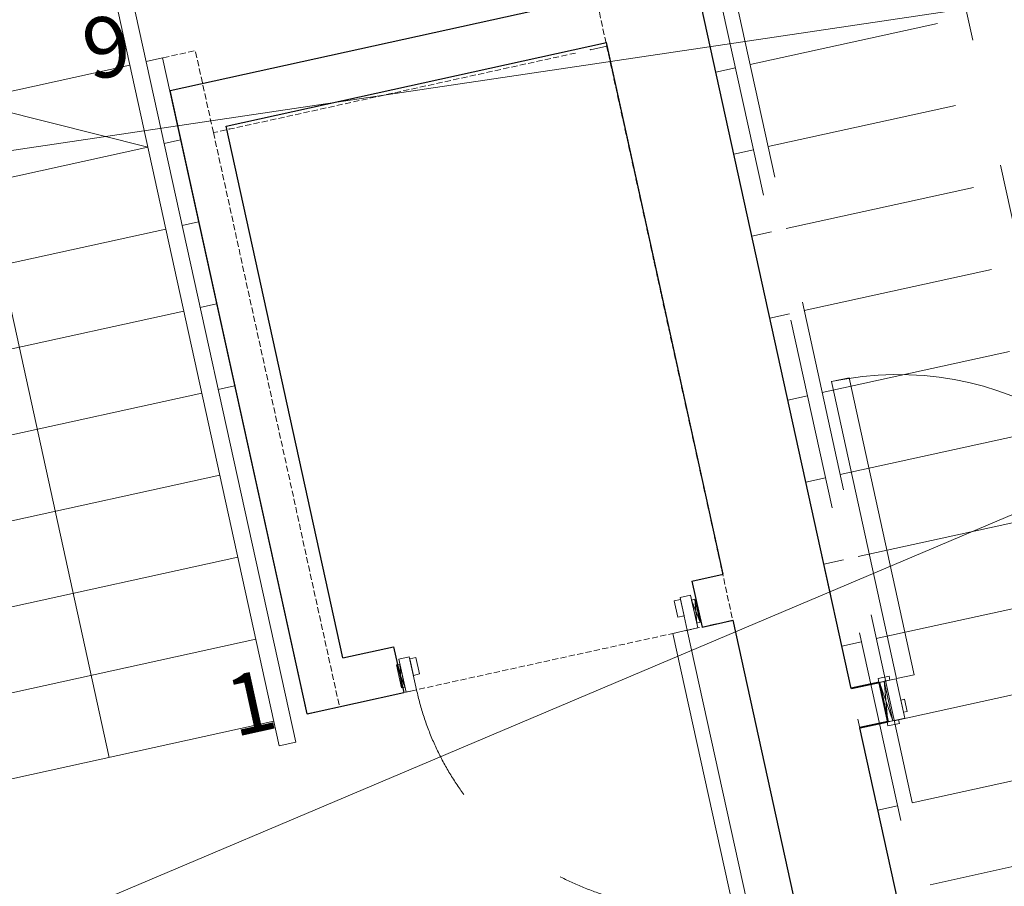
# Model space of a CAD drawing. Units: millimetres. Extents: x -150 to 301381, y -150 to 184398.
# Drawn here: x 186316 to 189249, y 177600 to 180180 of the extents above; entities that cross this region are included whole.
import ezdxf
from ezdxf.enums import TextEntityAlignment as Align

# ---------------------------------------------------------------- set-up
doc = ezdxf.new("R2010")
doc.units = ezdxf.units.MM
doc.header["$MEASUREMENT"] = 0
for name, pattern in [('DGN Style 1', [10.896051, 0.01813, -10.877921]), ('DGN Style 2', [952.900448, 571.740269, -381.160179]), ('DGN Style 3', [25.381815, 18.129868, -7.251947])]:
    doc.linetypes.add(name, pattern=pattern)
for name, color, linetype, lineweight in [('10044_P_0-1_PMK_Private - Doors', 14, 'Continuous', 0), ('10044_P_0-1_PMK_Private - Stairs', 5, 'Continuous', 0), ('10044_P_0-1_PMK_Private - Walls', 131, 'Continuous', 0)]:
    doc.layers.add(name, color=color, linetype=linetype, lineweight=lineweight)
doc.styles.add('ESA 1.8 Centre', font='arial.ttf', dxfattribs={"height": 1.8})

# ---------------------------------------------------------------- blocks, each defined once
blk = doc.blocks.new('*U107')
at = {"layer": '10044_P_0-1_PMK_Private - Doors'}
for p, q in [((-18.2, 30.3), (18.2, -30.3)), ((8.9, -34.2), (-8.9, 34.2))]:
    blk.add_line(p, q, dxfattribs=at)
at = {"layer": '10044_P_0-1_PMK_Private - Doors', "flags": 128}
blk.add_lwpolyline([(-18.2, 30.3), (-8.9, 34.2), (18.2, -30.3), (8.9, -34.2), (-18.2, 30.3)], close=True, dxfattribs=at)
blk = doc.blocks.new('*U108')
at = {"layer": '10044_P_0-1_PMK_Private - Doors'}
for p, q in [((-18.2, 30.3), (18.2, -30.3)), ((8.9, -34.2), (-8.9, 34.2))]:
    blk.add_line(p, q, dxfattribs=at)
at = {"layer": '10044_P_0-1_PMK_Private - Doors', "flags": 128}
blk.add_lwpolyline([(-18.2, 30.3), (-8.9, 34.2), (18.2, -30.3), (8.9, -34.2), (-18.2, 30.3)], close=True, dxfattribs=at)
blk = doc.blocks.new('*U106')
at = {"layer": '10044_P_0-1_PMK_Private - Doors', "extrusion": (0, 0, -1), "flags": 128}
for points in [[(54.1, 281.5), (143.6, 236.8), (157.9, 265.4), (68.5, 310.2), (54.1, 281.5)], [(59.5, 278.9), (104.2, 256.5), (95.7, 239.5), (51, 261.9), (59.5, 278.9)], [(882.3, -132.7), (143.6, 236.8), (123.9, 197.4), (862.6, -172), (882.3, -132.7)], [(-329.8, -485.8), (-240.4, -530.5), (-226.1, -501.9), (-315.5, -457.1), (-329.8, -485.8)], [(-301.6, -442.8), (-256.9, -465.2), (-265.4, -482.2), (-310.1, -459.8), (-301.6, -442.8)]]:
    blk.add_lwpolyline(points, close=True, dxfattribs=at)
at = {"layer": '10044_P_0-1_PMK_Private - Doors', "linetype": 'DGN Style 2'}
blk.add_ellipse((-143.7, 236.9), major_axis=(-519.6, 642.2), ratio=0.999781, start_param=1.355047, end_param=2.925272, dxfattribs=at)
at = {"layer": '10044_P_0-1_PMK_Private - Doors', "extrusion": (0, 0, -1), "rotation": 40.63527488841163}
for name, p in [('*U107', (115.4, 292.3)), ('*U108', (-287.3, -512.6))]:
    blk.add_blockref(name, p, dxfattribs=at)
blk = doc.blocks.new('*U126')
at = {"layer": '10044_P_0-1_PMK_Private - Doors', "linetype": 'Continuous', "lineweight": 0}
for p, q in [((-28.7, 45.8), (12.7, -67.8)), ((-1.8, -71.1), (-13.8, 49.2))]:
    blk.add_line(p, q, dxfattribs=at)
at = {"layer": '10044_P_0-1_PMK_Private - Doors', "linetype": 'Continuous', "lineweight": 0, "flags": 128}
for points in [[(-30.9, 57.6), (-28.5, 45.9), (4.1, 54), (1.4, 65.7), (-30.9, 57.6)], [(12.6, -67.9), (-1.8, -71.1), (-28.5, 45.9), (-13.8, 49.2), (12.6, -67.9)], [(44.4, -60.6), (17.8, 57.1), (-13.8, 49.2), (12.7, -67.8), (44.4, -60.6)], [(21.9, 39), (30.2, 2.6), (41.9, 5.3), (33.6, 41.6), (21.9, 39)], [(-1.8, -71.1), (0.8, -82.7), (33.3, -75.4), (30.7, -63.7), (-1.8, -71.1)]]:
    blk.add_lwpolyline(points, close=True, dxfattribs=at)
blk = doc.blocks.new('*U125')
at = {"layer": '10044_P_0-1_PMK_Private - Doors', "linetype": 'Continuous', "lineweight": 0, "flags": 128}
blk.add_lwpolyline([(-3.6, -203.9), (-71.5, 102.1), (-124.2, 90.4), (-56.3, -215.6), (-3.6, -203.9)], close=True, dxfattribs=at)
at = {"layer": '10044_P_0-1_PMK_Private - Doors', "linetype": 'Continuous', "lineweight": 0, "extrusion": (0, 0, -1)}
blk.add_ellipse((-129.9, 94), major_axis=(340.1, 0.8), ratio=0.93269, start_param=6.066896, end_param=7.637693, dxfattribs=at)
at = {"layer": '10044_P_0-1_PMK_Private - Doors', "linetype": 'Continuous', "lineweight": 0, "rotation": 359.8024993624834}
blk.add_blockref('*U126', (-170.4, 150.9), dxfattribs=at)
blk = doc.blocks.new('*U128')
at = {"layer": '10044_P_0-1_PMK_Private - Doors', "linetype": 'Continuous', "lineweight": 0}
for p, q in [((41.2, -66), (0.4, 47.8)), ((15.7, 51.3), (26.8, -69.3))]:
    blk.add_line(p, q, dxfattribs=at)
at = {"layer": '10044_P_0-1_PMK_Private - Doors', "linetype": 'Continuous', "lineweight": 0, "flags": 128}
for points in [[(15.3, 63.5), (18, 51.8), (-16.5, 44.7), (-19.2, 56.4), (15.3, 63.5)], [(-8, -77.1), (-34.5, 40.6), (0.4, 47.8), (26.8, -69.3), (-8, -77.1)], [(26.8, -69.2), (41.2, -66), (14.8, 51.1), (0.4, 47.8), (26.8, -69.2)], [(-30.5, 22.6), (-22.3, -13.9), (-34, -16.5), (-42.2, 20), (-30.5, 22.6)], [(42.8, -65.6), (45.4, -77.3), (12.7, -84.7), (10, -73), (42.8, -65.6)]]:
    blk.add_lwpolyline(points, close=True, dxfattribs=at)
blk = doc.blocks.new('*U127')
at = {"layer": '10044_P_0-1_PMK_Private - Doors', "linetype": 'Continuous', "lineweight": 0, "flags": 128}
blk.add_lwpolyline([(552.4, -501.8), (356.1, 381.9), (303.4, 370.2), (499.7, -513.5), (552.4, -501.8)], close=True, dxfattribs=at)
at = {"layer": '10044_P_0-1_PMK_Private - Doors', "linetype": 'Continuous', "lineweight": 0, "extrusion": (0, 0, -1)}
blk.add_ellipse((352.5, 376.2), major_axis=(-922.3, -2.1), ratio=0.97518, start_param=4.496108, end_param=6.066904, dxfattribs=at)
at = {"layer": '10044_P_0-1_PMK_Private - Doors', "linetype": 'Continuous', "lineweight": 0, "rotation": 359.8024993624834}
blk.add_blockref('*U128', (366, 459.5), dxfattribs=at)
blk = doc.blocks.new('*U124')
at = {"layer": '10044_P_0-1_PMK_Private - Doors', "linetype": 'Continuous', "lineweight": 0}
for name, p in [('*U127', (202.575, 0)), ('*U125', (-549.39, 17.82))]:
    blk.add_blockref(name, p, dxfattribs=at)
blk = doc.blocks.new('*U123')
at = {"layer": '10044_P_0-1_PMK_Private - Walls', "linetype": 'Continuous', "lineweight": 40}
for p, q in [((-652.1, -443.1), (-735, -461.3)), ((-652.1, -443.1), (-626.3, -560.3)), ((-626.3, -560.3), (-709.3, -578.5))]:
    blk.add_line(p, q, dxfattribs=at)
at = {"layer": '10044_P_0-1_PMK_Private - Walls', "lineweight": 30, "flags": 128}
blk.add_lwpolyline([(-224.2, -2785.9), (-709.3, -578.5)], dxfattribs=at)
at = {"layer": '10044_P_0-1_PMK_Private - Doors', "linetype": 'Continuous', "lineweight": 0, "rotation": 179.8710208606256}
blk.add_blockref('*U124', (-40.7, -50.9), dxfattribs=at)
blk = doc.blocks.new('*U129')
at = {"layer": '10044_P_0-1_PMK_Private - Stairs', "linetype": 'DGN Style 2', "lineweight": 0}
for p, q in [((-164.8, -1920.8), (-1130.9, 2474.2)), ((44.5, -2594.1), (-1028.9, 2289.3)), ((78.8, -2540.4), (-984.9, 2298.9)), ((-272.8, 2148.3), (426.7, -1025.2)), ((-813.2, 1517.6), (480.9, 1802.1)), ((-759.5, 1273.4), (534.6, 1557.9)), ((-915.7, 1495), (-857.1, 1507.9)), ((-705.8, 1029.2), (588.3, 1313.7)), ((-862.1, 1250.9), (-803.5, 1263.7)), ((-652.2, 785.1), (641.9, 1069.5)), ((-808.4, 1006.7), (-749.8, 1019.6)), ((-598.5, 540.9), (695.6, 825.4)), ((-754.7, 762.5), (-696.1, 775.4)), ((-544.8, 296.7), (749.3, 581.2)), ((-701.1, 518.4), (-642.5, 531.2)), ((-491.1, 52.6), (803, 337)), ((-491.1, 52.6), (803, 337)), ((-647.4, 274.2), (-588.8, 287.1)), ((-437.5, -191.6), (856.6, 92.9)), ((-437.4, -191.6), (856.6, 92.9)), ((-593.7, 30), (-535.1, 42.9)), ((-383.8, -435.8), (910.3, -151.3)), ((-540.1, -214.2), (-481.4, -201.3)), ((-330.1, -680), (964, -395.5)), ((-486.4, -458.2), (-427.8, -445.3)), ((-276.5, -924.1), (1017.7, -639.7)), ((-432.7, -702.4), (-374.1, -689.5))]:
    blk.add_line(p, q, dxfattribs=at)
blk = doc.blocks.new('*U170')
at = {"layer": '10044_P_0-1_PMK_Private - Stairs', "linetype": 'DGN Style 1', "lineweight": 13}
blk.add_line((194.7, -711.5), (292.4, -690.1), dxfattribs=at)
blk.add_arc((34.8, 482), 1200, 282.394, 12.394, dxfattribs=at)
at = {"layer": '10044_P_0-1_PMK_Private - Stairs', "linetype": 'DGN Style 1', "lineweight": 13, "extrusion": (0, 0, -1)}
blk.add_arc((62.8, 460.5), 1200, 257.606, 347.606, dxfattribs=at)
blk = doc.blocks.new('*U168')
at = {"layer": '10044_P_0-1_PMK_Private - Stairs', "linetype": 'DGN Style 3', "lineweight": 0}
for p, q in [((866.7, 1898.9), (1575, -1324.2)), ((1106.6, 364.6), (27.4, 127.5)), ((27.4, 127.5), (403, -1581.8)), ((1575, -1324.2), (403, -1581.8))]:
    blk.add_line(p, q, dxfattribs=at)
at = {"layer": '10044_P_0-1_PMK_Private - Stairs', "linetype": 'Continuous', "lineweight": 0}
for p, q in [((-276.8, 579.9), (223.7, -1697.9)), ((-217.3, 541.8), (272.5, -1687.2)), ((1150.6, 374.3), (1199.4, 385)), ((-221.7, 328.7), (-1203.2, 113)), ((-172.8, 339.4), (-124, 350.2)), ((-119.2, 95.3), (-70.3, 106)), ((-168, 84.5), (-1149.6, -131.2)), ((-65.5, -148.9), (-16.7, -138.2)), ((-114.3, -159.6), (-1095.9, -375.3)), ((-60.7, -403.8), (-1042.3, -619.5)), ((-11.8, -393.1), (37, -382.4)), ((41.8, -637.3), (90.7, -626.5)), ((-7, -648), (-988.6, -863.7)), ((46.6, -892.2), (-935, -1107.9)), ((100.3, -1136.3), (-881.3, -1352)), ((153.9, -1380.5), (-827.6, -1596.2)), ((207.6, -1624.7), (-774, -1840.4)), ((272.5, -1687.2), (223.7, -1697.9))]:
    blk.add_line(p, q, dxfattribs=at)
at = {"layer": '10044_P_0-1_PMK_Private - Stairs', "linetype": 'Continuous', "lineweight": 13}
blk.add_line((-712.4, 220.9), (-168, 84.5), dxfattribs=at)
at = {"layer": '10044_P_0-1_PMK_Private - Stairs', "linetype": 'DGN Style 3', "lineweight": 0, "flags": 128}
blk.add_lwpolyline([(27.4, 127.5), (-26.3, 371.6), (-124, 350.2)], dxfattribs=at)
at = {"layer": '10044_P_0-1_PMK_Private - Stairs', "flags": 128}
blk.add_lwpolyline([(-124, 350.2), (305.3, -1603.2), (403, -1581.8)], dxfattribs=at)
at = {"layer": '10044_P_0-1_PMK_Private - Stairs', "linetype": 'Continuous', "lineweight": 0, "flags": 128}
blk.add_lwpolyline([(-283.2, -1732.5), (-712.4, 220.9)], dxfattribs=at)
at = {"layer": '10044_P_0-1_PMK_Private - Stairs', "linetype": 'Continuous', "lineweight": 0}
for p in [(1150.6, 374.3), (76.2, 138.2)]:
    blk.add_point(p, dxfattribs=at)
at = {"layer": '10044_P_0-1_PMK_Private - Stairs', "linetype": 'DGN Style 1', "lineweight": 13, "extrusion": (0, 0, -1), "rotation": 155.2119657729393}
blk.add_blockref('*U170', (260, 794.6), dxfattribs=at)
at = {"layer": '10044_P_0-1_PMK_Private - Stairs', "style": 'ESA 1.8 Centre'}
for s, p in [('9', (-290.3, 383.6)), ('1', (139, -1569.8))]:
    blk.add_text(s, height=180, rotation=12.394, dxfattribs=at).set_placement(p, align=Align.MIDDLE_CENTER)

msp = doc.modelspace()

# ---------------------------------------------------------------- linework, layer by layer
at = {"layer": '10044_P_0-1_PMK_Private - Walls', "lineweight": 30}
for p, q in [((186763.9, 179969.1), (188033.2, 180248.1)), ((186930.7, 179862.5), (188063.5, 180111.4)), ((188411.3, 178528.8), (188063.5, 180111.4)), ((187171.8, 178113), (186763.9, 179969.1)), ((187278.5, 178279.8), (186930.7, 179862.5)), ((188318.6, 178508.4), (188411.3, 178528.8)), ((188318.6, 178508.4), (188348.6, 178371.6)), ((188348.6, 178371.6), (188441.4, 178392)), ((188717.1, 177137.3), (188441.4, 178392)), ((187278.5, 178279.8), (187429.8, 178313)), ((187429.8, 178313), (187459.8, 178176.3)), ((187171.8, 178113), (187459.8, 178176.3))]:
    msp.add_line(p, q, dxfattribs=at)
at = {"layer": '10044_P_0-1_PMK_Private - Walls', "lineweight": 30, "flags": 128}
msp.add_lwpolyline([(188793.3, 178188.3), (187798.7, 182713.7)], dxfattribs=at)
at = {"layer": '10044_P_0-1_PMK_Private - Walls', "flags": 128}
msp.add_lwpolyline([(176620.1, 178354), (194832.2, 181059.9), (176652.6, 173366.1), (193822.2, 172616.3), (179845.5, 165052.8), (195418.6, 170888.4)], dxfattribs=at)

# ---------------------------------------------------------------- block references
at = {"layer": '10044_P_0-1_PMK_Private - Doors', "linetype": 'Continuous', "lineweight": 0}
msp.add_blockref('*U123', (189528.4, 178649.6), dxfattribs=at)
at = {"layer": '10044_P_0-1_PMK_Private - Doors', "extrusion": (0, 0, -1), "rotation": 51.02307693681806}
msp.add_blockref('*U106', (-188030.3, 178324.6), dxfattribs=at)
at = {"layer": '10044_P_0-1_PMK_Private - Stairs', "linetype": 'Continuous', "lineweight": 0, "rotation": 359.9994722764815}
msp.add_blockref('*U168', (186865.4, 179716), dxfattribs=at)
at = {"layer": '10044_P_0-1_PMK_Private - Stairs', "linetype": 'DGN Style 2', "lineweight": 0}
msp.add_blockref('*U129', (189305.2, 178528.5), dxfattribs=at)

doc.saveas('drawing.dxf')
